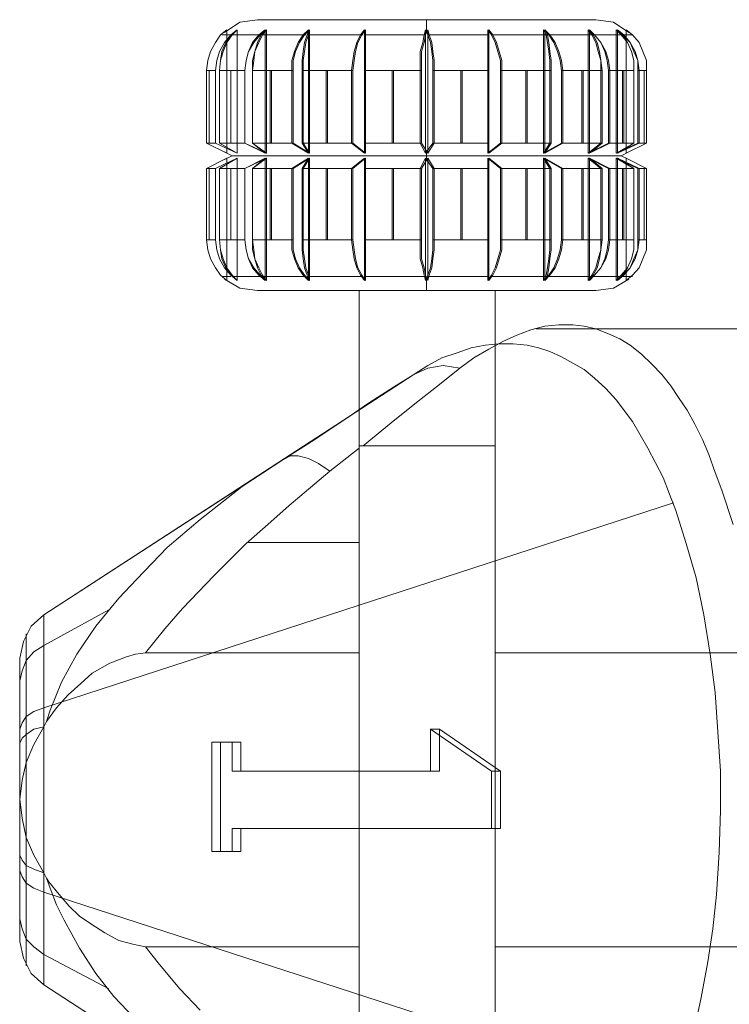
# Model space of a CAD drawing. Units: millimetres. Extents: x -841 to 3836, y -150 to 4029.
# Drawn here: x 667 to 1085, y 1821 to 2401 of the extents above; entities that cross this region are included whole.
import ezdxf

# ---------------------------------------------------------------- set-up
doc = ezdxf.new("R2010")
doc.units = ezdxf.units.MM
doc.layers.add('robinia', color=32, linetype='Continuous', lineweight=9)

msp = doc.modelspace()

# ---------------------------------------------------------------- linework, layer by layer
at = {"layer": 'robinia', "flags": 128}
for points in [[(806.86, 2401.15), (796.36, 2399.65), (787.36, 2393.65)], [(1005.59, 2401.15), (1001.84, 2401.15), (995.84, 2401.15), (987.59, 2401.15), (977.09, 2401.15), (965.84, 2401.15), (952.35, 2401.15), (937.35, 2401.15), (922.35, 2401.15), (906.6, 2401.15), (890.85, 2401.15), (875.85, 2401.15), (861.61, 2401.15), (848.11, 2401.15), (836.11, 2401.15), (825.61, 2401.15), (817.36, 2401.15), (811.36, 2401.15), (808.36, 2401.15), (806.86, 2401.15), (808.36, 2401.15), (811.36, 2401.15), (817.36, 2401.15), (825.61, 2401.15), (836.11, 2401.15), (848.11, 2401.15), (861.61, 2401.15), (875.85, 2401.15), (890.85, 2401.15), (906.6, 2401.15), (922.35, 2401.15), (937.35, 2401.15), (952.35, 2401.15), (965.84, 2401.15), (977.09, 2401.15), (987.59, 2401.15), (995.84, 2401.15), (1001.84, 2401.15), (1005.59, 2401.15), (1006.34, 2401.15), (1016.84, 2399.65), (1025.84, 2393.65)], [(788.86, 2395.15), (788.86, 2322.4)], [(812.11, 2395.15), (808.36, 2392.15), (804.61, 2387.65), (801.61, 2382.4), (800.11, 2377.15), (799.36, 2371.15), (800.11, 2377.15), (801.61, 2382.4), (803.86, 2387.65), (807.61, 2392.15), (811.36, 2395.15), (811.36, 2322.4)], [(811.36, 2395.15), (809.11, 2392.15), (806.86, 2387.65), (805.36, 2382.4), (803.86, 2377.15), (803.86, 2371.15), (804.61, 2377.15), (805.36, 2382.4), (807.61, 2387.65), (809.86, 2392.15), (812.11, 2395.15), (812.11, 2322.4)], [(837.61, 2395.15), (834.61, 2392.15), (831.61, 2387.65), (829.36, 2382.4), (827.86, 2377.15), (827.86, 2371.15), (815.11, 2371.15), (803.86, 2371.15), (803.86, 2328.4), (815.11, 2328.4), (827.86, 2328.4)], [(833.11, 2371.15), (833.11, 2328.4), (836.86, 2322.4), (827.11, 2328.4), (827.11, 2371.15), (827.11, 2377.15), (828.61, 2382.4), (830.86, 2387.65), (833.86, 2392.15), (836.86, 2395.15), (836.86, 2322.4)], [(827.86, 2371.15), (827.86, 2328.4), (837.61, 2322.4), (833.86, 2328.4), (833.86, 2371.15), (833.86, 2377.15), (834.61, 2382.4), (835.36, 2387.65), (836.86, 2392.15), (837.61, 2395.15), (837.61, 2322.4)], [(836.86, 2395.15), (836.11, 2392.15), (834.61, 2387.65), (833.86, 2382.4), (833.11, 2377.15), (833.11, 2371.15), (847.36, 2371.15), (862.36, 2371.15)], [(870.61, 2395.15), (868.36, 2392.15), (866.11, 2387.65), (864.61, 2382.4), (863.86, 2377.15), (863.11, 2371.15), (848.11, 2371.15), (833.86, 2371.15)], [(869.86, 2371.15), (869.86, 2328.4), (869.86, 2322.4), (862.36, 2328.4), (862.36, 2371.15), (863.11, 2377.15), (863.86, 2382.4), (865.36, 2387.65), (867.61, 2392.15), (869.86, 2395.15), (869.86, 2322.4)], [(863.11, 2371.15), (863.11, 2328.4), (870.61, 2322.4), (870.61, 2328.4), (870.61, 2371.15), (870.61, 2377.15), (870.61, 2382.4), (870.61, 2387.65), (870.61, 2392.15), (870.61, 2395.15), (870.61, 2322.4)], [(869.86, 2395.15), (869.86, 2392.15), (869.86, 2387.65), (869.86, 2382.4), (869.86, 2377.15), (869.86, 2371.15), (886.35, 2371.15), (902.85, 2371.15)], [(907.35, 2395.15), (905.85, 2392.15), (905.1, 2387.65), (903.6, 2382.4), (903.6, 2377.15), (903.6, 2371.15), (887.1, 2371.15), (870.61, 2371.15)], [(910.35, 2371.15), (910.35, 2328.4), (905.85, 2322.4), (902.85, 2328.4), (902.85, 2371.15), (902.85, 2377.15), (902.85, 2382.4), (904.35, 2387.65), (905.1, 2392.15), (905.85, 2395.15), (905.85, 2322.4)], [(903.6, 2371.15), (903.6, 2328.4), (907.35, 2322.4), (911.1, 2328.4), (911.1, 2371.15), (911.1, 2377.15), (910.35, 2382.4), (909.6, 2387.65), (908.1, 2392.15), (907.35, 2395.15), (907.35, 2322.4)], [(905.85, 2395.15), (907.35, 2392.15), (908.85, 2387.65), (909.6, 2382.4), (910.35, 2377.15), (910.35, 2371.15), (926.85, 2371.15), (942.6, 2371.15)], [(943.35, 2395.15), (943.35, 2392.15), (943.35, 2387.65), (943.35, 2382.4), (943.35, 2377.15), (943.35, 2371.15), (927.6, 2371.15), (911.1, 2371.15)], [(950.1, 2371.15), (950.1, 2328.4), (942.6, 2322.4), (942.6, 2328.4), (942.6, 2371.15), (942.6, 2377.15), (942.6, 2382.4), (942.6, 2387.65), (942.6, 2392.15), (942.6, 2395.15), (942.6, 2322.4)], [(942.6, 2395.15), (944.85, 2392.15), (947.1, 2387.65), (948.6, 2382.4), (950.1, 2377.15), (950.1, 2371.15), (965.09, 2371.15), (979.34, 2371.15)], [(943.35, 2371.15), (943.35, 2328.4), (943.35, 2322.4), (950.85, 2328.4), (950.85, 2371.15), (950.85, 2377.15), (949.35, 2382.4), (947.85, 2387.65), (945.6, 2392.15), (943.35, 2395.15), (943.35, 2322.4)], [(976.34, 2395.15), (977.84, 2392.15), (978.59, 2387.65), (979.34, 2382.4), (980.09, 2377.15), (980.09, 2371.15), (965.84, 2371.15), (950.85, 2371.15)], [(986.09, 2371.15), (986.09, 2328.4), (975.59, 2322.4), (979.34, 2328.4), (979.34, 2371.15), (979.34, 2377.15), (978.59, 2382.4), (977.84, 2387.65), (977.09, 2392.15), (975.59, 2395.15), (975.59, 2322.4)], [(975.59, 2395.15), (978.59, 2392.15), (981.59, 2387.65), (983.84, 2382.4), (985.34, 2377.15), (986.09, 2371.15), (998.09, 2371.15), (1009.34, 2371.15)], [(980.09, 2371.15), (980.09, 2328.4), (976.34, 2322.4), (986.84, 2328.4), (986.84, 2371.15), (986.09, 2377.15), (984.59, 2382.4), (982.34, 2387.65), (979.34, 2392.15), (976.34, 2395.15), (976.34, 2322.4)], [(1002.59, 2395.15), (1004.84, 2392.15), (1007.09, 2387.65), (1008.59, 2382.4), (1009.34, 2377.15), (1010.09, 2371.15), (998.84, 2371.15), (986.84, 2371.15)], [(1013.84, 2371.15), (1013.84, 2328.4), (1001.84, 2322.4), (1009.34, 2328.4), (1009.34, 2371.15), (1009.34, 2377.15), (1007.84, 2382.4), (1006.34, 2387.65), (1004.09, 2392.15), (1001.84, 2395.15), (1001.84, 2322.4)], [(1013.84, 2328.4), (1022.09, 2328.4), (1028.84, 2328.4), (1028.84, 2371.15), (1022.09, 2371.15), (1013.84, 2371.15), (1013.09, 2377.15), (1011.59, 2382.4), (1009.34, 2387.65), (1005.59, 2392.15), (1001.84, 2395.15)], [(1010.09, 2371.15), (1010.09, 2328.4), (1002.59, 2322.4), (1014.59, 2328.4), (1014.59, 2371.15), (1013.84, 2377.15), (1012.34, 2382.4), (1009.34, 2387.65), (1005.59, 2392.15), (1002.59, 2395.15), (1002.59, 2322.4)], [(1018.34, 2322.4), (1018.34, 2395.15), (1022.09, 2392.15), (1026.59, 2387.65), (1028.84, 2382.4), (1031.09, 2377.15), (1031.09, 2371.15)], [(1019.09, 2395.15), (1022.09, 2392.15), (1025.09, 2387.65), (1027.34, 2382.4), (1028.84, 2377.15), (1028.84, 2371.15), (1028.84, 2377.15), (1027.34, 2382.4), (1025.09, 2387.65), (1021.34, 2392.15), (1018.34, 2395.15)], [(1031.09, 2328.4), (1018.34, 2322.4), (1028.84, 2328.4), (1019.09, 2322.4), (1031.84, 2328.4), (1031.84, 2371.15), (1031.09, 2377.15), (1029.59, 2382.4), (1026.59, 2387.65), (1022.84, 2392.15), (1019.09, 2395.15), (1019.09, 2322.4)], [(1024.34, 2395.15), (1024.34, 2322.4)], [(807.61, 2392.15), (798.61, 2392.15), (791.86, 2392.15), (799.36, 2392.15), (808.36, 2392.15)], [(834.61, 2392.15), (821.11, 2392.15), (809.11, 2392.15)], [(809.86, 2392.15), (821.11, 2392.15), (835.36, 2392.15)], [(867.61, 2392.15), (851.11, 2392.15), (836.11, 2392.15)], [(836.86, 2392.15), (851.86, 2392.15), (869.11, 2392.15)], [(905.1, 2392.15), (887.1, 2392.15), (869.86, 2392.15)], [(870.61, 2392.15), (888.6, 2392.15), (905.85, 2392.15)], [(942.6, 2392.15), (925.35, 2392.15), (907.35, 2392.15)], [(908.1, 2392.15), (926.1, 2392.15), (943.35, 2392.15)], [(976.34, 2392.15), (961.35, 2392.15), (944.85, 2392.15)], [(945.6, 2392.15), (962.1, 2392.15), (977.84, 2392.15)], [(979.34, 2392.15), (992.84, 2392.15), (1004.09, 2392.15), (992.09, 2392.15), (978.59, 2392.15)], [(1021.34, 2392.15), (1014.59, 2392.15), (1004.84, 2392.15)], [(1005.59, 2392.15), (1014.59, 2392.15), (1022.09, 2392.15)], [(827.11, 2328.4), (814.36, 2328.4), (803.86, 2328.4), (803.86, 2371.15), (814.36, 2371.15), (827.11, 2371.15)], [(814.36, 2328.4), (814.36, 2371.15)], [(815.11, 2328.4), (815.11, 2371.15)], [(847.36, 2328.4), (847.36, 2371.15)], [(848.11, 2328.4), (848.11, 2371.15)], [(886.35, 2328.4), (886.35, 2371.15)], [(887.1, 2328.4), (887.1, 2371.15)], [(926.85, 2328.4), (926.85, 2371.15)], [(927.6, 2328.4), (927.6, 2371.15)], [(965.09, 2328.4), (965.09, 2371.15)], [(965.84, 2328.4), (965.84, 2371.15)], [(998.09, 2328.4), (998.09, 2371.15)], [(998.84, 2328.4), (998.84, 2371.15)], [(1014.59, 2371.15), (1022.84, 2371.15), (1028.84, 2371.15), (1028.84, 2328.4), (1022.84, 2328.4), (1014.59, 2328.4)], [(1022.09, 2328.4), (1022.09, 2371.15)], [(1022.84, 2328.4), (1022.84, 2371.15)], [(1031.84, 2328.4), (1034.84, 2328.4), (1036.34, 2328.4), (1036.34, 2371.15), (1034.84, 2371.15), (1031.84, 2371.15)], [(833.11, 2328.4), (847.36, 2328.4), (862.36, 2328.4)], [(863.11, 2328.4), (848.11, 2328.4), (833.86, 2328.4)], [(869.86, 2328.4), (886.35, 2328.4), (902.85, 2328.4)], [(903.6, 2328.4), (887.1, 2328.4), (870.61, 2328.4)], [(910.35, 2328.4), (926.85, 2328.4), (942.6, 2328.4)], [(943.35, 2328.4), (927.6, 2328.4), (911.1, 2328.4)], [(950.1, 2328.4), (965.09, 2328.4), (979.34, 2328.4)], [(980.09, 2328.4), (965.84, 2328.4), (950.85, 2328.4)], [(986.09, 2328.4), (998.09, 2328.4), (1009.34, 2328.4)], [(1010.09, 2328.4), (998.84, 2328.4), (986.84, 2328.4)], [(787.36, 2323.15), (791.86, 2320.91), (787.36, 2318.66)], [(1025.84, 2323.15), (1021.34, 2320.91), (1025.84, 2318.66)], [(788.86, 2319.41), (788.86, 2247.41)], [(811.36, 2319.41), (811.36, 2247.41)], [(812.11, 2319.41), (812.11, 2247.41)], [(827.11, 2313.41), (836.86, 2319.41), (833.11, 2313.41)], [(833.86, 2271.41), (833.86, 2313.41), (837.61, 2319.41), (827.86, 2313.41)], [(836.86, 2319.41), (836.86, 2247.41)], [(837.61, 2319.41), (837.61, 2247.41)], [(862.36, 2313.41), (869.86, 2319.41), (869.86, 2313.41)], [(863.11, 2313.41), (870.61, 2319.41), (870.61, 2313.41), (870.61, 2271.41), (887.1, 2271.41), (903.6, 2271.41), (903.6, 2313.41)], [(869.86, 2319.41), (869.86, 2247.41)], [(870.61, 2319.41), (870.61, 2247.41)], [(870.61, 2313.41), (887.1, 2313.41), (903.6, 2313.41), (907.35, 2319.41), (911.1, 2313.41), (911.1, 2271.41), (927.6, 2271.41), (943.35, 2271.41), (943.35, 2313.41)], [(902.85, 2313.41), (905.85, 2319.41), (910.35, 2313.41)], [(905.85, 2319.41), (905.85, 2247.41)], [(907.35, 2319.41), (907.35, 2247.41)], [(911.1, 2313.41), (927.6, 2313.41), (943.35, 2313.41), (943.35, 2319.41), (950.85, 2313.41), (950.85, 2271.41), (965.84, 2271.41), (980.09, 2271.41), (980.09, 2313.41)], [(942.6, 2319.41), (942.6, 2247.41)], [(942.6, 2313.41), (942.6, 2319.41), (950.1, 2313.41)], [(943.35, 2319.41), (943.35, 2247.41)], [(950.85, 2313.41), (965.84, 2313.41), (980.09, 2313.41), (976.34, 2319.41), (986.84, 2313.41), (986.84, 2271.41), (998.84, 2271.41), (1010.09, 2271.41), (1010.09, 2313.41)], [(975.59, 2319.41), (975.59, 2247.41)], [(979.34, 2313.41), (975.59, 2319.41), (986.09, 2313.41)], [(976.34, 2319.41), (976.34, 2247.41)], [(1014.59, 2313.41), (1022.84, 2313.41), (1028.84, 2313.41), (1028.84, 2271.41), (1022.84, 2271.41), (1014.59, 2271.41), (1014.59, 2313.41), (1002.59, 2319.41), (1010.09, 2313.41), (998.84, 2313.41), (986.84, 2313.41)], [(1001.84, 2319.41), (1001.84, 2247.41)], [(1009.34, 2313.41), (1001.84, 2319.41), (1013.84, 2313.41)], [(1002.59, 2319.41), (1002.59, 2247.41)], [(1018.34, 2319.41), (1018.34, 2247.41)], [(1031.84, 2313.41), (1019.09, 2319.41), (1028.84, 2313.41), (1018.34, 2319.41), (1031.09, 2313.41)], [(1019.09, 2319.41), (1019.09, 2247.41)], [(1024.34, 2319.41), (1024.34, 2247.41)], [(814.36, 2271.41), (814.36, 2313.41)], [(815.11, 2271.41), (815.11, 2313.41)], [(827.86, 2271.41), (827.86, 2265.41), (829.36, 2260.16), (831.61, 2254.91), (834.61, 2250.41), (837.61, 2247.41), (836.86, 2250.41), (835.36, 2254.91), (834.61, 2260.16), (833.86, 2265.41), (833.86, 2271.41), (848.11, 2271.41), (863.11, 2271.41), (863.11, 2313.41), (848.11, 2313.41), (833.86, 2313.41)], [(847.36, 2271.41), (847.36, 2313.41)], [(848.11, 2271.41), (848.11, 2313.41)], [(886.35, 2271.41), (886.35, 2313.41)], [(887.1, 2271.41), (887.1, 2313.41)], [(926.85, 2271.41), (926.85, 2313.41)], [(927.6, 2271.41), (927.6, 2313.41)], [(965.09, 2271.41), (965.09, 2313.41)], [(965.84, 2271.41), (965.84, 2313.41)], [(998.09, 2271.41), (998.09, 2313.41)], [(998.84, 2271.41), (998.84, 2313.41)], [(1013.84, 2271.41), (1022.09, 2271.41), (1028.84, 2271.41), (1028.84, 2313.41), (1022.09, 2313.41), (1013.84, 2313.41), (1013.84, 2271.41), (1013.09, 2265.41), (1011.59, 2260.16), (1009.34, 2254.91), (1005.59, 2250.41), (1001.84, 2247.41), (1004.09, 2250.41), (1006.34, 2254.91), (1007.84, 2260.16), (1009.34, 2265.41), (1009.34, 2271.41)], [(1022.09, 2271.41), (1022.09, 2313.41)], [(1022.84, 2271.41), (1022.84, 2313.41)], [(833.11, 2271.41), (833.11, 2265.41), (833.86, 2260.16), (834.61, 2254.91), (836.11, 2250.41), (836.86, 2247.41), (833.86, 2250.41), (830.86, 2254.91), (828.61, 2260.16), (827.11, 2265.41), (827.11, 2271.41)], [(869.86, 2271.41), (869.86, 2265.41), (869.86, 2260.16), (869.86, 2254.91), (869.86, 2250.41), (869.86, 2247.41), (867.61, 2250.41), (865.36, 2254.91), (863.86, 2260.16), (863.11, 2265.41), (862.36, 2271.41)], [(863.11, 2271.41), (863.86, 2265.41), (864.61, 2260.16), (866.11, 2254.91), (868.36, 2250.41), (870.61, 2247.41), (870.61, 2250.41), (870.61, 2254.91), (870.61, 2260.16), (870.61, 2265.41), (870.61, 2271.41)], [(910.35, 2271.41), (910.35, 2265.41), (909.6, 2260.16), (908.85, 2254.91), (907.35, 2250.41), (905.85, 2247.41), (905.1, 2250.41), (904.35, 2254.91), (902.85, 2260.16), (902.85, 2265.41), (902.85, 2271.41)], [(903.6, 2271.41), (903.6, 2265.41), (903.6, 2260.16), (905.1, 2254.91), (905.85, 2250.41), (907.35, 2247.41), (908.1, 2250.41), (909.6, 2254.91), (910.35, 2260.16), (911.1, 2265.41), (911.1, 2271.41)], [(950.1, 2271.41), (950.1, 2265.41), (948.6, 2260.16), (947.1, 2254.91), (944.85, 2250.41), (942.6, 2247.41), (942.6, 2250.41), (942.6, 2254.91), (942.6, 2260.16), (942.6, 2265.41), (942.6, 2271.41)], [(943.35, 2271.41), (943.35, 2265.41), (943.35, 2260.16), (943.35, 2254.91), (943.35, 2250.41), (943.35, 2247.41), (945.6, 2250.41), (947.85, 2254.91), (949.35, 2260.16), (950.85, 2265.41), (950.85, 2271.41)], [(986.09, 2271.41), (985.34, 2265.41), (983.84, 2260.16), (981.59, 2254.91), (978.59, 2250.41), (975.59, 2247.41), (977.09, 2250.41), (977.84, 2254.91), (978.59, 2260.16), (979.34, 2265.41), (979.34, 2271.41)], [(980.09, 2271.41), (980.09, 2265.41), (979.34, 2260.16), (978.59, 2254.91), (977.84, 2250.41), (976.34, 2247.41), (979.34, 2250.41), (982.34, 2254.91), (984.59, 2260.16), (986.09, 2265.41), (986.84, 2271.41)], [(1010.09, 2271.41), (1009.34, 2265.41), (1008.59, 2260.16), (1007.09, 2254.91), (1004.84, 2250.41), (1002.59, 2247.41), (1005.59, 2250.41), (1009.34, 2254.91), (1012.34, 2260.16), (1013.84, 2265.41), (1014.59, 2271.41)], [(1031.09, 2271.41), (1031.09, 2265.41), (1028.84, 2260.16), (1026.59, 2254.91), (1022.09, 2250.41), (1018.34, 2247.41), (1021.34, 2250.41), (1025.09, 2254.91), (1027.34, 2260.16), (1028.84, 2265.41), (1028.84, 2271.41), (1028.84, 2265.41), (1027.34, 2260.16), (1025.09, 2254.91), (1022.09, 2250.41), (1019.09, 2247.41), (1022.84, 2250.41), (1026.59, 2254.91), (1029.59, 2260.16), (1031.09, 2265.41), (1031.84, 2271.41)], [(808.36, 2241.41), (811.36, 2241.41), (817.36, 2241.41), (825.61, 2241.41), (836.11, 2241.41), (848.11, 2241.41), (861.61, 2241.41), (875.85, 2241.41), (890.85, 2241.41), (906.6, 2241.41), (922.35, 2241.41), (937.35, 2241.41), (952.35, 2241.41), (965.84, 2241.41), (977.09, 2241.41), (987.59, 2241.41), (995.84, 2241.41), (1001.84, 2241.41), (1005.59, 2241.41), (1006.34, 2241.41), (1005.59, 2241.41), (1001.84, 2241.41), (995.84, 2241.41), (987.59, 2241.41), (977.09, 2241.41), (965.84, 2241.41), (952.35, 2241.41), (937.35, 2241.41), (922.35, 2241.41), (906.6, 2241.41), (890.85, 2241.41), (875.85, 2241.41), (861.61, 2241.41), (848.11, 2241.41), (836.11, 2241.41), (825.61, 2241.41), (817.36, 2241.41), (811.36, 2241.41), (808.36, 2241.41), (806.86, 2241.41), (796.36, 2242.91), (787.36, 2248.16)], [(808.36, 2249.66), (799.36, 2249.66), (791.86, 2249.66), (798.61, 2249.66), (807.61, 2249.66)], [(809.11, 2249.66), (821.11, 2249.66), (834.61, 2249.66)], [(835.36, 2249.66), (821.11, 2249.66), (809.86, 2249.66)], [(836.11, 2249.66), (851.11, 2249.66), (867.61, 2249.66)], [(869.11, 2249.66), (851.86, 2249.66), (836.86, 2249.66)], [(869.86, 2249.66), (887.1, 2249.66), (905.1, 2249.66)], [(905.85, 2249.66), (888.6, 2249.66), (870.61, 2249.66)], [(907.35, 2249.66), (925.35, 2249.66), (942.6, 2249.66)], [(943.35, 2249.66), (926.1, 2249.66), (908.1, 2249.66)], [(944.85, 2249.66), (961.35, 2249.66), (976.34, 2249.66)], [(977.84, 2249.66), (962.1, 2249.66), (945.6, 2249.66)], [(978.59, 2249.66), (992.09, 2249.66), (1004.09, 2249.66), (992.84, 2249.66), (979.34, 2249.66)], [(1004.84, 2249.66), (1014.59, 2249.66), (1021.34, 2249.66)], [(1022.09, 2249.66), (1014.59, 2249.66), (1005.59, 2249.66)], [(1006.34, 2241.41), (1016.84, 2242.91), (1025.84, 2248.16)], [(1087.33, 2103.43), (1080.58, 2123.68), (1076.83, 2134.18), (1073.08, 2144.67), (1069.33, 2153.67), (1064.83, 2162.67), (1060.33, 2170.92), (1055.08, 2178.42), (1050.59, 2185.17), (1045.34, 2191.92), (1039.34, 2197.92), (1033.34, 2203.92), (1026.59, 2209.17), (1020.59, 2212.92), (1013.84, 2215.92), (1006.34, 2218.92), (999.59, 2220.42), (992.84, 2221.17), (984.59, 2221.17), (976.34, 2220.42), (968.09, 2218.17), (959.85, 2215.17), (951.6, 2211.42), (943.35, 2206.92), (934.35, 2201.67), (926.1, 2195.67)], [(971.09, 2218.92), (2305.95, 2218.92)], [(1064.08, 1804.21), (1068.58, 1824.46), (1072.33, 1845.46), (1075.33, 1864.96), (1077.58, 1885.2), (1079.08, 1909.95), (1079.83, 1934.7), (1079.83, 1957.94), (1078.33, 1981.19), (1076.83, 2004.44), (1073.83, 2026.94), (1070.08, 2050.18), (1065.58, 2071.93), (1059.58, 2092.18), (1053.59, 2111.68), (1049.84, 2121.43), (1046.09, 2131.18), (1037.09, 2148.42), (1028.09, 2164.17), (1018.34, 2176.92), (1012.34, 2183.67), (1005.59, 2189.67), (999.59, 2194.92), (992.84, 2198.67), (986.09, 2202.42), (979.34, 2205.42), (972.59, 2207.67), (965.84, 2209.17), (957.6, 2209.92), (949.35, 2209.92), (941.1, 2209.17), (932.85, 2207.67), (924.6, 2204.67), (915.6, 2201.67), (907.35, 2197.17), (899.1, 2191.92), (907.35, 2195.67), (916.35, 2197.17), (926.1, 2195.67), (914.1, 2185.92), (900.6, 2175.42), (885.6, 2163.42), (869.11, 2149.92)], [(849.61, 2134.93), (842.86, 2139.43), (836.86, 2142.42), (830.86, 2143.92), (826.36, 2143.92), (821.86, 2141.67), (840.61, 2153.67), (857.86, 2164.92), (872.85, 2175.42), (887.1, 2184.42), (899.1, 2191.92), (680.88, 2050.18), (680.88, 2048.68), (680.88, 2044.94), (680.88, 2038.19), (680.88, 2029.19), (680.88, 2017.94), (680.88, 2005.19), (680.88, 1990.94), (680.88, 1975.19), (680.88, 1957.94), (680.88, 1941.45), (680.88, 1924.2), (680.88, 1907.7), (680.88, 1891.95), (680.88, 1876.95), (680.88, 1864.21), (680.88, 1852.96), (680.88, 1843.96), (680.88, 1837.96), (680.88, 1833.46), (680.88, 1831.96), (821.86, 1740.47)], [(866.86, 2148.42), (849.61, 2134.93), (825.61, 2114.68), (812.86, 2103.43), (800.11, 2092.18), (781.37, 2073.43), (762.62, 2053.93), (752.12, 2041.94), (740.87, 2027.69)], [(866.86, 1801.96), (866.86, 1827.46), (866.86, 1854.46), (866.86, 2027.69), (866.86, 2054.68), (866.86, 2080.93), (866.86, 2104.93), (866.86, 2128.18), (866.86, 2148.42), (866.86, 2149.92), (869.11, 2149.92), (947.1, 2149.92)], [(866.86, 2149.92), (866.86, 1732.22), (869.11, 1732.22)], [(947.1, 2027.69), (947.1, 2055.43), (947.1, 2081.68), (947.1, 2106.43), (947.1, 2129.68), (947.1, 2149.92), (947.1, 1732.22)], [(682.38, 1987.19), (684.63, 1993.94), (691.37, 2010.44), (700.37, 2026.94), (711.62, 2043.44), (725.12, 2059.93), (735.62, 2071.18), (753.62, 2089.93), (773.12, 2106.43), (797.86, 2125.93), (821.86, 2141.67), (680.88, 2050.18), (680.88, 2048.68), (680.88, 2044.19), (680.88, 2036.69), (680.88, 2026.94), (680.88, 2014.19), (680.88, 1999.94), (680.88, 1984.19), (674.88, 1982.69), (670.38, 1979.69), (668.13, 1977.44), (666.63, 1974.44), (666.63, 1986.44), (666.63, 1997.69), (666.63, 2006.69), (666.63, 2014.94), (666.63, 2020.19), (666.63, 2023.94), (666.63, 2024.69), (666.63, 2023.94), (666.63, 2020.19), (666.63, 2013.44), (666.63, 2005.19), (666.63, 1994.69), (666.63, 1982.69), (666.63, 1969.94), (666.63, 1955.7), (666.63, 1941.45), (666.63, 1926.45), (666.63, 1912.2), (666.63, 1899.45), (666.63, 1887.45), (666.63, 1876.95), (666.63, 1868.7), (666.63, 1862.71), (666.63, 1858.96), (666.63, 1857.46), (666.63, 1858.96), (666.63, 1861.96), (666.63, 1867.95), (666.63, 1875.45), (666.63, 1884.45), (666.63, 1895.7), (666.63, 1908.45)], [(1052.09, 2116.18), (680.88, 1995.44), (674.88, 1993.19), (670.38, 1990.19), (668.13, 1986.44), (666.63, 1982.69)], [(1266.56, 2116.18), (1256.81, 2115.43), (1247.06, 2113.93), (1237.31, 2111.68), (1228.32, 2108.68), (1219.32, 2104.18), (1211.82, 2099.68), (1204.32, 2094.43), (1197.57, 2088.43), (1190.82, 2080.93), (1184.82, 2073.43), (1179.57, 2065.18), (1175.07, 2055.43), (1171.32, 2046.44), (1168.32, 2035.94), (1167.57, 2027.69), (1166.82, 2016.44), (1166.82, 1866.46), (1167.57, 1854.46), (947.1, 1854.46)], [(801.61, 2092.93), (866.86, 2092.93)], [(719.12, 2053.18), (680.88, 2032.19), (674.88, 2028.44), (670.38, 2023.19), (668.13, 2017.19), (666.63, 2011.19)], [(670.38, 1902.45), (670.38, 1888.2), (670.38, 1875.45), (670.38, 1864.21), (670.38, 1855.21), (670.38, 1848.46), (670.38, 1844.71), (670.38, 1843.21), (670.38, 1844.71), (670.38, 1847.71), (670.38, 1853.71), (670.38, 1861.96), (670.38, 1871.7), (670.38, 1883.7), (670.38, 1896.45), (670.38, 1910.7), (670.38, 1925.7), (670.38, 1941.45), (670.38, 1956.45), (670.38, 1971.44), (670.38, 1985.69), (670.38, 1998.44), (670.38, 2010.44), (670.38, 2020.19), (670.38, 2028.44), (670.38, 2034.44), (670.38, 2038.19), (670.38, 2038.94), (670.38, 2038.19), (670.38, 2033.69), (670.38, 2026.94), (670.38, 2017.94), (670.38, 2007.44), (670.38, 1994.69), (670.38, 1979.69)], [(866.86, 2027.69), (740.87, 2027.69), (734.87, 2026.94), (729.62, 2025.44), (719.87, 2021.69), (709.37, 2015.69), (702.62, 2009.69), (695.12, 2002.94), (688.38, 1995.44), (682.38, 1987.19), (680.88, 1984.19), (674.88, 1973.69), (670.38, 1963.19), (668.13, 1952.7), (666.63, 1941.45), (668.13, 1930.2), (670.38, 1918.95), (674.88, 1908.45), (680.88, 1897.95), (682.38, 1894.95), (683.88, 1892.7), (689.88, 1885.2), (695.87, 1878.45), (701.87, 1872.45), (708.62, 1867.95), (716.87, 1862.71), (725.12, 1858.21), (733.37, 1855.96), (740.87, 1854.46), (749.12, 1843.96), (761.12, 1829.71), (773.12, 1816.96)], [(1167.57, 2027.69), (947.1, 2027.69), (947.1, 1854.46), (947.1, 1827.46), (947.1, 1800.46), (947.1, 1775.71), (947.1, 1753.22), (947.1, 1732.22)], [(950.1, 1957.94), (914.1, 1982.69), (908.85, 1982.69)], [(908.85, 1957.94), (908.85, 1982.69), (944.85, 1957.94), (944.85, 1924.2)], [(914.1, 1982.69), (914.1, 1957.94)], [(680.88, 1831.96), (680.88, 1833.46), (680.88, 1837.96), (680.88, 1845.46), (680.88, 1855.21), (680.88, 1867.95), (680.88, 1882.2), (680.88, 1897.95), (674.88, 1900.2), (670.38, 1902.45), (668.13, 1905.45), (666.63, 1908.45), (666.63, 1920.45), (666.63, 1926.45), (666.63, 1932.45), (666.63, 1936.95), (666.63, 1939.2), (666.63, 1939.95), (666.63, 1940.7), (666.63, 1941.45), (666.63, 1942.2), (666.63, 1942.95), (666.63, 1945.2), (666.63, 1951.2), (666.63, 1961.69), (666.63, 1974.44)], [(797.11, 1975.19), (785.11, 1975.19), (779.87, 1975.19), (791.86, 1975.19)], [(791.86, 1924.2), (791.86, 1910.7), (779.87, 1910.7), (779.87, 1975.19)], [(785.11, 1975.19), (785.11, 1910.7), (779.87, 1910.7)], [(797.11, 1957.94), (797.11, 1975.19), (791.86, 1975.19), (791.86, 1957.94)], [(950.1, 1924.2), (950.1, 1957.94), (944.85, 1957.94)], [(797.11, 1910.7), (797.11, 1924.2)], [(785.11, 1910.7), (797.11, 1910.7), (791.86, 1910.7)], [(1052.09, 1765.97), (680.88, 1886.7), (674.88, 1888.95), (670.38, 1891.95), (668.13, 1895.7), (666.63, 1899.45)], [(734.12, 1812.46), (722.12, 1825.21), (711.62, 1838.71), (701.87, 1853.71), (692.87, 1870.2), (688.38, 1879.2), (684.63, 1888.95), (682.38, 1894.95)], [(666.63, 1870.95), (668.13, 1864.96), (670.38, 1858.96), (674.88, 1854.46), (680.88, 1849.96), (719.12, 1829.71)], [(740.87, 1854.46), (866.86, 1854.46)], [(680.88, 1831.96), (899.1, 1690.22)]]:
    msp.add_lwpolyline(points, dxfattribs=at)
for points in [[(906.6, 2393.65), (906.6, 2399.65), (906.6, 2401.15), (906.6, 2399.65)], [(788.86, 2395.15), (785.11, 2392.15), (782.11, 2387.65), (779.12, 2382.4), (777.62, 2377.15), (776.87, 2371.15), (777.62, 2377.15), (779.12, 2382.4), (782.11, 2387.65), (785.11, 2392.15)], [(782.11, 2371.15), (782.86, 2377.15), (784.36, 2382.4), (787.36, 2387.65), (791.11, 2392.15), (794.86, 2395.15), (791.11, 2392.15), (787.36, 2387.65), (784.36, 2382.4), (782.86, 2377.15)], [(794.86, 2395.15), (791.86, 2392.15), (788.11, 2387.65), (785.86, 2382.4), (785.11, 2377.15), (784.36, 2371.15), (785.11, 2377.15), (786.61, 2382.4), (788.86, 2387.65), (791.86, 2392.15)], [(794.86, 2322.4), (794.86, 2395.15)], [(1024.34, 2395.15), (1028.09, 2392.15), (1031.84, 2387.65), (1034.09, 2382.4), (1036.34, 2377.15), (1036.34, 2371.15), (1036.34, 2377.15), (1034.09, 2382.4), (1031.84, 2387.65), (1028.09, 2392.15)], [(785.86, 2392.15), (787.36, 2392.15), (791.11, 2392.15), (787.36, 2392.15)], [(1028.09, 2392.15), (1026.59, 2392.15), (1022.09, 2392.15), (1026.59, 2392.15)], [(776.87, 2371.15), (778.37, 2371.15), (782.11, 2371.15), (782.11, 2328.4), (778.37, 2328.4), (776.87, 2328.4)], [(776.87, 2328.4), (778.37, 2328.4), (782.11, 2328.4), (782.11, 2371.15), (778.37, 2371.15), (776.87, 2371.15)], [(778.37, 2371.15), (778.37, 2328.4)], [(784.36, 2371.15), (791.11, 2371.15), (799.36, 2371.15), (799.36, 2328.4), (791.11, 2328.4), (784.36, 2328.4)], [(784.36, 2328.4), (791.11, 2328.4), (799.36, 2328.4), (799.36, 2371.15), (791.11, 2371.15), (784.36, 2371.15)], [(791.11, 2371.15), (791.11, 2328.4)], [(1036.34, 2328.4), (1034.84, 2328.4), (1031.09, 2328.4), (1031.09, 2371.15), (1034.84, 2371.15), (1036.34, 2371.15)], [(1034.84, 2371.15), (1034.84, 2328.4)], [(776.87, 2328.4), (788.86, 2322.4), (776.87, 2328.4)], [(782.11, 2328.4), (794.86, 2322.4), (784.36, 2328.4), (794.86, 2322.4)], [(799.36, 2328.4), (812.11, 2322.4), (803.86, 2328.4), (811.36, 2322.4)], [(1036.34, 2328.4), (1024.34, 2322.4), (1036.34, 2328.4)], [(906.6, 2320.91), (906.6, 2323.15)], [(776.87, 2313.41), (788.86, 2319.41), (776.87, 2313.41)], [(782.11, 2313.41), (794.86, 2319.41), (784.36, 2313.41), (794.86, 2319.41)], [(1021.34, 2320.91), (1020.59, 2320.91), (1016.09, 2320.91), (1009.34, 2320.91), (999.59, 2320.91), (988.34, 2320.91), (974.09, 2320.91), (959.1, 2320.91), (942.6, 2320.91), (924.6, 2320.91), (906.6, 2320.91), (888.6, 2320.91), (871.36, 2320.91), (854.86, 2320.91), (839.11, 2320.91), (825.61, 2320.91), (813.61, 2320.91), (804.61, 2320.91), (797.11, 2320.91), (793.36, 2320.91), (791.86, 2320.91), (793.36, 2320.91), (797.11, 2320.91), (804.61, 2320.91), (813.61, 2320.91), (825.61, 2320.91), (839.11, 2320.91), (854.86, 2320.91), (871.36, 2320.91), (888.6, 2320.91), (906.6, 2320.91), (924.6, 2320.91), (942.6, 2320.91), (959.1, 2320.91), (974.09, 2320.91), (988.34, 2320.91), (999.59, 2320.91), (1009.34, 2320.91), (1016.09, 2320.91), (1020.59, 2320.91), (1021.34, 2320.91)], [(794.86, 2247.41), (794.86, 2319.41)], [(799.36, 2313.41), (811.36, 2319.41), (803.86, 2313.41), (812.11, 2319.41)], [(906.6, 2318.66), (906.6, 2320.91)], [(1036.34, 2313.41), (1024.34, 2319.41), (1036.34, 2313.41)], [(782.11, 2313.41), (778.37, 2313.41), (776.87, 2313.41), (776.87, 2271.41), (778.37, 2271.41), (782.11, 2271.41)], [(776.87, 2271.41), (776.87, 2313.41), (778.37, 2313.41), (782.11, 2313.41), (782.11, 2271.41), (778.37, 2271.41)], [(778.37, 2313.41), (778.37, 2271.41)], [(799.36, 2313.41), (791.11, 2313.41), (784.36, 2313.41), (784.36, 2271.41), (791.11, 2271.41), (799.36, 2271.41)], [(784.36, 2271.41), (784.36, 2313.41), (791.11, 2313.41), (799.36, 2313.41), (799.36, 2271.41), (791.11, 2271.41)], [(791.11, 2313.41), (791.11, 2271.41)], [(827.86, 2313.41), (815.11, 2313.41), (803.86, 2313.41), (803.86, 2271.41), (815.11, 2271.41), (827.86, 2271.41)], [(803.86, 2271.41), (814.36, 2271.41), (827.11, 2271.41), (827.11, 2313.41), (814.36, 2313.41), (803.86, 2313.41)], [(833.11, 2313.41), (847.36, 2313.41), (862.36, 2313.41), (862.36, 2271.41), (847.36, 2271.41), (833.11, 2271.41)], [(869.86, 2313.41), (886.35, 2313.41), (902.85, 2313.41), (902.85, 2271.41), (886.35, 2271.41), (869.86, 2271.41)], [(910.35, 2313.41), (926.85, 2313.41), (942.6, 2313.41), (942.6, 2271.41), (926.85, 2271.41), (910.35, 2271.41)], [(950.1, 2313.41), (965.09, 2313.41), (979.34, 2313.41), (979.34, 2271.41), (965.09, 2271.41), (950.1, 2271.41)], [(986.09, 2313.41), (998.09, 2313.41), (1009.34, 2313.41), (1009.34, 2271.41), (998.09, 2271.41), (986.09, 2271.41)], [(1031.09, 2271.41), (1034.84, 2271.41), (1036.34, 2271.41), (1036.34, 2313.41), (1034.84, 2313.41), (1031.09, 2313.41)], [(1036.34, 2313.41), (1034.84, 2313.41), (1031.84, 2313.41), (1031.84, 2271.41), (1034.84, 2271.41), (1036.34, 2271.41)], [(1034.84, 2313.41), (1034.84, 2271.41)], [(788.86, 2247.41), (785.11, 2250.41), (782.11, 2254.91), (779.12, 2260.16), (777.62, 2265.41), (776.87, 2271.41), (777.62, 2265.41), (779.12, 2260.16), (782.11, 2254.91), (785.11, 2250.41)], [(794.86, 2247.41), (791.86, 2250.41), (788.86, 2254.91), (786.61, 2260.16), (785.11, 2265.41), (784.36, 2271.41), (785.11, 2265.41), (785.86, 2260.16), (788.11, 2254.91), (791.86, 2250.41), (794.86, 2247.41), (791.11, 2250.41), (787.36, 2254.91), (784.36, 2260.16), (782.86, 2265.41), (782.11, 2271.41), (782.86, 2265.41), (784.36, 2260.16), (787.36, 2254.91), (791.11, 2250.41)], [(803.86, 2271.41), (803.86, 2265.41), (805.36, 2260.16), (806.86, 2254.91), (809.11, 2250.41), (811.36, 2247.41), (807.61, 2250.41), (803.86, 2254.91), (801.61, 2260.16), (800.11, 2265.41), (799.36, 2271.41), (800.11, 2265.41), (801.61, 2260.16), (804.61, 2254.91), (808.36, 2250.41), (812.11, 2247.41), (809.86, 2250.41), (807.61, 2254.91), (805.36, 2260.16), (804.61, 2265.41)], [(1024.34, 2247.41), (1028.09, 2250.41), (1031.84, 2254.91), (1034.09, 2260.16), (1036.34, 2265.41), (1036.34, 2271.41), (1036.34, 2265.41), (1034.09, 2260.16), (1031.84, 2254.91), (1028.09, 2250.41)], [(785.86, 2249.66), (787.36, 2249.66), (791.11, 2249.66), (787.36, 2249.66)], [(906.6, 2248.16), (906.6, 2242.91), (906.6, 2241.41), (906.6, 2242.91)], [(1028.09, 2249.66), (1026.59, 2249.66), (1022.09, 2249.66), (1026.59, 2249.66)], [(866.86, 1641.48), (866.86, 2241.41), (947.1, 2241.41), (947.1, 1641.48)], [(947.1, 2241.41), (866.86, 2241.41), (866.86, 1641.48), (947.1, 1641.48), (947.1, 2241.41)], [(666.63, 2024.69), (668.88, 2034.44), (673.38, 2043.44), (680.88, 2050.18), (673.38, 2043.44), (668.88, 2034.44)], [(797.11, 1957.94), (791.86, 1957.94), (908.85, 1957.94), (914.1, 1957.94), (797.11, 1957.94)], [(791.86, 1924.2), (797.11, 1924.2), (950.1, 1924.2), (944.85, 1924.2), (791.86, 1924.2)], [(680.88, 1831.96), (673.38, 1838.71), (668.88, 1847.71), (666.63, 1857.46), (668.88, 1847.71), (673.38, 1838.71)]]:
    msp.add_lwpolyline(points, close=True, dxfattribs=at)

doc.saveas('drawing.dxf')
